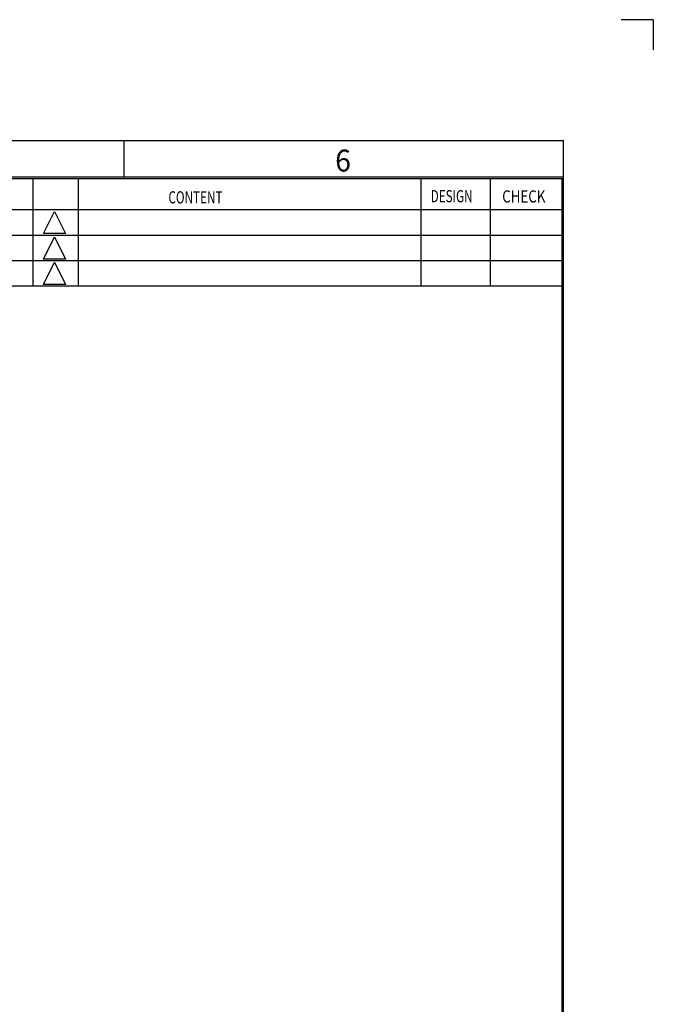
# Model space of a CAD drawing. Units: millimetres. Extents: x 13 to 1433, y 15 to 1019.
# Drawn here: x 1122 to 1433, y 535 to 1019 of the extents above; entities that cross this region are included whole.
import ezdxf

# ---------------------------------------------------------------- set-up
doc = ezdxf.new("R2010")
doc.units = ezdxf.units.MM
doc.layers.add('sheet', color=7, linetype='CONTINUOUS')

msp = doc.modelspace()

# ---------------------------------------------------------------- linework, layer by layer
at = {"layer": 'sheet', "color": 7, "linetype": 'Continuous'}
for p, q in [((1433.43, 1019.29), (1417.547, 1019.29)), ((1433.43, 1019.29), (1433.43, 1004.399)), ((76.457, 959.906), (1389.213, 959.906)), ((1172.954, 959.906), (1172.954, 941.972)), ((1389.213, 51.259), (1389.213, 959.906)), ((76.457, 941.972), (1389.213, 941.972)), ((95.072, 941.29), (1388.531, 941.29)), ((1128.202, 941.362), (1128.202, 888.354)), ((1150.564, 941.29), (1150.564, 888.282)), ((1319.104, 941.29), (1319.104, 888.282)), ((1353.192, 941.29), (1353.192, 888.282)), ((1388.531, 51.94), (1388.531, 941.29)), ((1388.531, 925.78), (1013.531, 925.78)), ((1388.531, 913.28), (1013.531, 913.28)), ((1388.531, 900.781), (1013.531, 900.781)), ((1388.531, 888.282), (995.35, 888.282))]:
    msp.add_line(p, q, dxfattribs=at)
at = {"layer": 'sheet', "color": 7, "linetype": 'Continuous', "flags": 128}
for points in [[(1133.514, 914.14), (1138.968, 925.049), (1144.422, 914.14)], [(1133.514, 901.641), (1138.968, 912.549), (1144.422, 901.641)], [(1133.514, 889.142), (1138.968, 900.05), (1144.422, 889.142)]]:
    msp.add_lwpolyline(points, close=True, dxfattribs=at)

# ---------------------------------------------------------------- texts
at = {"layer": 'sheet', "color": 7, "linetype": 'Continuous'}
for s, height, width, p in [('6', 10.76, 0.95, (1276.972, 944.647)), ('CONTENT', 5.9779, 0.706607, (1194.97, 928.975)), ('DESIGN', 5.9779, 0.7036, (1323.958, 929.54)), ('CHECK', 5.9779, 0.804, (1359.12, 929.414))]:
    msp.add_text(s, height=height, dxfattribs=dict(at, width=width)).set_placement(p)

doc.saveas('drawing.dxf')
